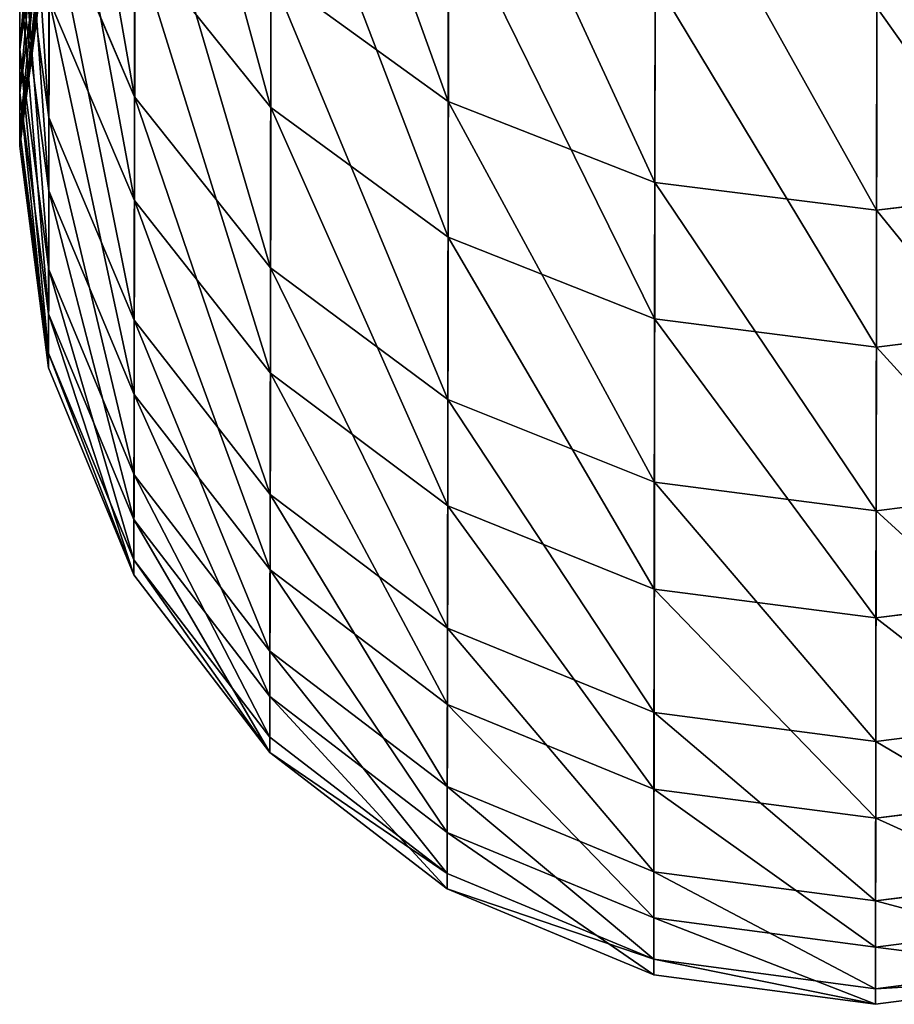
# Model space of a CAD drawing. Units: millimetres. Extents: x -1040 to 1609, y -2342 to 5866.
# Drawn here: x 698 to 716, y -2341 to -2322 of the extents above; entities that cross this region are included whole.
import ezdxf

# ---------------------------------------------------------------- set-up
doc = ezdxf.new("R2010")
doc.units = ezdxf.units.MM
doc.layers.get('0').update_dxf_attribs({"true_color": 0xffffff})

# ---------------------------------------------------------------- blocks, each defined once
blk = doc.blocks.new('Group12#1')
for p, q in [((2628.464, -864.44, 126.525), (2627.929, -860.078, 126.719)), ((2631.154, -864.444, 298.825), (2630.614, -860.082, 298.648)), ((2634.37, -864.449, 145.1), (2633.823, -860.087, 145.254)), ((2636.477, -864.452, 280.074), (2635.926, -860.09, 279.938)), ((2638.905, -864.455, 164.057), (2638.348, -860.093, 164.17)), ((2640.418, -864.457, 260.985), (2639.858, -860.095, 260.889)), ((2642.043, -864.46, 183.295), (2641.48, -860.098, 183.366)), ((2642.954, -864.461, 241.659), (2642.389, -860.099, 241.605)), ((2643.769, -864.462, 202.71), (2643.202, -860.1, 202.74)), ((2644.074, -864.463, 222.199), (2643.506, -860.101, 222.187)), ((2628.464, -864.44, 126.525), (2621.217, -864.429, 108.43)), ((2624.476, -864.434, 317.137), (2631.154, -864.444, 298.825)), ((2627.917, -868.8, 126.719), (2628.464, -864.44, 126.525)), ((2634.37, -864.449, 145.1), (2628.464, -864.44, 126.525)), ((2630.601, -868.804, 298.648), (2631.154, -864.444, 298.825)), ((2631.154, -864.444, 298.825), (2636.477, -864.452, 280.074)), ((2633.81, -868.809, 145.254), (2634.37, -864.449, 145.1)), ((2638.905, -864.455, 164.057), (2634.37, -864.449, 145.1)), ((2635.913, -868.812, 279.938), (2636.477, -864.452, 280.074)), ((2636.477, -864.452, 280.074), (2640.418, -864.457, 260.985)), ((2638.335, -868.815, 164.17), (2638.905, -864.455, 164.057)), ((2642.043, -864.46, 183.295), (2638.905, -864.455, 164.057)), ((2639.845, -868.818, 260.889), (2640.418, -864.457, 260.985)), ((2640.418, -864.457, 260.985), (2642.954, -864.461, 241.659)), ((2641.467, -868.82, 183.366), (2642.043, -864.46, 183.295)), ((2643.769, -864.462, 202.71), (2642.043, -864.46, 183.295)), ((2642.376, -868.821, 241.605), (2642.954, -864.461, 241.659)), ((2642.954, -864.461, 241.659), (2644.074, -864.463, 222.199)), ((2643.19, -868.822, 202.74), (2643.769, -864.462, 202.71)), ((2643.493, -868.823, 222.187), (2644.074, -864.463, 222.199)), ((2644.074, -864.463, 222.199), (2643.769, -864.462, 202.71)), ((2627.917, -868.8, 126.719), (2620.686, -868.79, 108.663)), ((2623.938, -868.795, 316.921), (2630.601, -868.804, 298.648)), ((2626.327, -872.862, 127.287), (2627.917, -868.8, 126.719)), ((2633.81, -868.809, 145.254), (2627.917, -868.8, 126.719)), ((2628.994, -872.866, 298.129), (2630.601, -868.804, 298.648)), ((2630.601, -868.804, 298.648), (2635.913, -868.812, 279.938)), ((2632.183, -872.87, 145.705), (2633.81, -868.809, 145.254)), ((2638.335, -868.815, 164.17), (2633.81, -868.809, 145.254)), ((2634.273, -872.873, 279.537), (2635.913, -868.812, 279.938)), ((2635.913, -868.812, 279.938), (2639.845, -868.818, 260.889)), ((2636.679, -872.877, 164.502), (2638.335, -868.815, 164.17)), ((2638.18, -872.879, 260.61), (2639.845, -868.818, 260.889)), ((2641.467, -868.82, 183.366), (2638.335, -868.815, 164.17)), ((2639.791, -872.881, 183.576), (2641.467, -868.82, 183.366)), ((2639.845, -868.818, 260.889), (2642.376, -868.821, 241.605)), ((2640.695, -872.883, 241.447), (2642.376, -868.821, 241.605)), ((2643.19, -868.822, 202.74), (2641.467, -868.82, 183.366)), ((2641.503, -872.884, 202.827), (2643.19, -868.822, 202.74)), ((2641.804, -872.884, 222.152), (2643.493, -868.823, 222.187)), ((2642.376, -868.821, 241.605), (2643.493, -868.823, 222.187)), ((2643.493, -868.823, 222.187), (2643.19, -868.822, 202.74)), ((2626.327, -872.862, 127.287), (2619.141, -872.851, 109.345)), ((2622.373, -872.856, 316.287), (2628.994, -872.866, 298.129)), ((2623.801, -876.348, 128.191), (2626.327, -872.862, 127.287)), ((2632.183, -872.87, 145.705), (2626.327, -872.862, 127.287)), ((2626.441, -876.352, 297.305), (2628.994, -872.866, 298.129)), ((2628.994, -872.866, 298.129), (2634.273, -872.873, 279.537)), ((2629.598, -876.356, 146.423), (2632.183, -872.87, 145.705)), ((2631.666, -876.359, 278.901), (2634.273, -872.873, 279.537)), ((2636.679, -872.877, 164.502), (2632.183, -872.87, 145.705)), ((2634.049, -876.363, 165.029), (2636.679, -872.877, 164.502)), ((2634.273, -872.873, 279.537), (2638.18, -872.879, 260.61)), ((2635.534, -876.365, 260.164), (2638.18, -872.879, 260.61)), ((2639.791, -872.881, 183.576), (2636.679, -872.877, 164.502)), ((2637.129, -876.367, 183.911), (2639.791, -872.881, 183.576)), ((2638.024, -876.369, 241.196), (2640.695, -872.883, 241.447)), ((2638.18, -872.879, 260.61), (2640.695, -872.883, 241.447)), ((2638.824, -876.37, 202.967), (2641.503, -872.884, 202.827)), ((2639.122, -876.37, 222.096), (2641.804, -872.884, 222.152)), ((2641.503, -872.884, 202.827), (2639.791, -872.881, 183.576)), ((2640.695, -872.883, 241.447), (2641.804, -872.884, 222.152)), ((2641.804, -872.884, 222.152), (2641.503, -872.884, 202.827)), ((2619.887, -876.342, 315.278), (2626.441, -876.352, 297.305)), ((2623.117, -879.025, 296.229), (2626.441, -876.352, 297.305)), ((2629.598, -876.356, 146.423), (2623.801, -876.348, 128.191)), ((2626.232, -879.029, 147.358), (2629.598, -876.356, 146.423)), ((2626.441, -876.352, 297.305), (2631.666, -876.359, 278.901)), ((2628.273, -879.032, 278.071), (2631.666, -876.359, 278.901)), ((2634.049, -876.363, 165.029), (2629.598, -876.356, 146.423)), ((2630.623, -879.036, 165.717), (2634.049, -876.363, 165.029)), ((2631.666, -876.359, 278.901), (2635.534, -876.365, 260.164)), ((2632.089, -879.038, 259.584), (2635.534, -876.365, 260.164)), ((2633.663, -879.04, 184.347), (2637.129, -876.367, 183.911)), ((2637.129, -876.367, 183.911), (2634.049, -876.363, 165.029)), ((2634.546, -879.041, 240.868), (2638.024, -876.369, 241.196)), ((2635.334, -879.042, 203.149), (2638.824, -876.37, 202.967)), ((2635.534, -876.365, 260.164), (2638.024, -876.369, 241.196)), ((2635.629, -879.043, 222.023), (2639.122, -876.37, 222.096)), ((2638.824, -876.37, 202.967), (2637.129, -876.367, 183.911)), ((2638.024, -876.369, 241.196), (2639.122, -876.37, 222.096)), ((2639.122, -876.37, 222.096), (2638.824, -876.37, 202.967)), ((2626.232, -879.029, 147.358), (2620.512, -879.021, 129.369)), ((2622.314, -880.707, 148.447), (2626.232, -879.029, 147.358)), ((2623.117, -879.025, 296.229), (2628.273, -879.032, 278.071)), ((2624.323, -880.71, 277.104), (2628.273, -879.032, 278.071)), ((2630.623, -879.036, 165.717), (2626.232, -879.029, 147.358)), ((2626.637, -880.713, 166.517), (2630.623, -879.036, 165.717)), ((2628.079, -880.715, 258.908), (2632.089, -879.038, 259.584)), ((2628.273, -879.032, 278.071), (2632.089, -879.038, 259.584)), ((2629.628, -880.718, 184.854), (2633.663, -879.04, 184.347)), ((2630.497, -880.719, 240.487), (2634.546, -879.041, 240.868)), ((2633.663, -879.04, 184.347), (2630.623, -879.036, 165.717)), ((2631.274, -880.72, 203.361), (2635.334, -879.042, 203.149)), ((2631.564, -880.72, 221.938), (2635.629, -879.043, 222.023)), ((2632.089, -879.038, 259.584), (2634.546, -879.041, 240.868)), ((2635.334, -879.042, 203.149), (2633.663, -879.04, 184.347)), ((2634.546, -879.041, 240.868), (2635.629, -879.043, 222.023)), ((2635.629, -879.043, 222.023), (2635.334, -879.042, 203.149)), ((2625.301, -881.285, 185.399), (2620.975, -880.705, 185.943)), ((2626.154, -881.287, 240.078), (2621.814, -880.706, 239.668)), ((2626.637, -880.713, 166.517), (2622.314, -880.707, 148.447)), ((2622.36, -881.281, 167.376), (2626.637, -880.713, 166.517)), ((2626.918, -881.288, 203.588), (2622.563, -880.707, 203.815)), ((2627.203, -881.288, 221.847), (2622.844, -880.708, 221.756)), ((2623.778, -881.283, 258.183), (2628.079, -880.715, 258.908)), ((2624.323, -880.71, 277.104), (2628.079, -880.715, 258.908)), ((2625.301, -881.285, 185.399), (2629.628, -880.718, 184.854)), ((2626.154, -881.287, 240.078), (2630.497, -880.719, 240.487)), ((2629.628, -880.718, 184.854), (2626.637, -880.713, 166.517)), ((2626.918, -881.288, 203.588), (2631.274, -880.72, 203.361)), ((2627.203, -881.288, 221.847), (2631.564, -880.72, 221.938)), ((2628.079, -880.715, 258.908), (2630.497, -880.719, 240.487)), ((2631.274, -880.72, 203.361), (2629.628, -880.718, 184.854)), ((2630.497, -880.719, 240.487), (2631.564, -880.72, 221.938)), ((2631.564, -880.72, 221.938), (2631.274, -880.72, 203.361)), ((2622.36, -881.281, 167.376), (2625.301, -881.285, 185.399)), ((2626.154, -881.287, 240.078), (2623.778, -881.283, 258.183)), ((2625.301, -881.285, 185.399), (2626.918, -881.288, 203.588)), ((2627.203, -881.288, 221.847), (2626.154, -881.287, 240.078)), ((2626.918, -881.288, 203.588), (2627.203, -881.288, 221.847))]:
    blk.add_line(p, q)
at = {"color": 8, "true_color": 0x64777b}
mesh = blk.add_polyface(dxfattribs=at)
corners = [(2621.217, -864.429, 108.43), (2627.929, -860.078, 126.719), (2628.464, -864.44, 126.525), (2620.698, -860.068, 108.663)]
mesh.append_faces([[corners[k] for k in face] for face in [(0, 1, 2), (1, 0, 3)]], dxfattribs={"vtx0": -1, "color": 8})
mesh = blk.add_polyface(dxfattribs=at)
corners = [(2630.614, -860.082, 298.648), (2624.476, -864.434, 317.137), (2631.154, -864.444, 298.825), (2623.95, -860.072, 316.921)]
mesh.append_faces([[corners[k] for k in face] for face in [(0, 1, 2), (1, 0, 3)]], dxfattribs={"vtx0": -1, "color": 8})
mesh = blk.add_polyface(dxfattribs=at)
corners = [(2628.464, -864.44, 126.525), (2633.823, -860.087, 145.254), (2634.37, -864.449, 145.1), (2627.929, -860.078, 126.719)]
mesh.append_faces([[corners[k] for k in face] for face in [(0, 1, 2), (1, 0, 3)]], dxfattribs={"vtx0": -1, "color": 8})
mesh = blk.add_polyface(dxfattribs=at)
corners = [(2635.926, -860.09, 279.938), (2631.154, -864.444, 298.825), (2636.477, -864.452, 280.074), (2630.614, -860.082, 298.648)]
mesh.append_faces([[corners[k] for k in face] for face in [(0, 1, 2), (1, 0, 3)]], dxfattribs={"vtx0": -1, "color": 8})
mesh = blk.add_polyface(dxfattribs=at)
corners = [(2634.37, -864.449, 145.1), (2638.348, -860.093, 164.17), (2638.905, -864.455, 164.057), (2633.823, -860.087, 145.254)]
mesh.append_faces([[corners[k] for k in face] for face in [(0, 1, 2), (1, 0, 3)]], dxfattribs={"vtx0": -1, "color": 8})
mesh = blk.add_polyface(dxfattribs=at)
corners = [(2639.858, -860.095, 260.889), (2636.477, -864.452, 280.074), (2640.418, -864.457, 260.985), (2635.926, -860.09, 279.938)]
mesh.append_faces([[corners[k] for k in face] for face in [(0, 1, 2), (1, 0, 3)]], dxfattribs={"vtx0": -1, "color": 8})
mesh = blk.add_polyface(dxfattribs=at)
corners = [(2638.905, -864.455, 164.057), (2641.48, -860.098, 183.366), (2642.043, -864.46, 183.295), (2638.348, -860.093, 164.17)]
mesh.append_faces([[corners[k] for k in face] for face in [(0, 1, 2), (1, 0, 3)]], dxfattribs={"vtx0": -1, "color": 8})
mesh = blk.add_polyface(dxfattribs=at)
corners = [(2642.389, -860.099, 241.605), (2640.418, -864.457, 260.985), (2642.954, -864.461, 241.659), (2639.858, -860.095, 260.889)]
mesh.append_faces([[corners[k] for k in face] for face in [(0, 1, 2), (1, 0, 3)]], dxfattribs={"vtx0": -1, "color": 8})
mesh = blk.add_polyface(dxfattribs=at)
corners = [(2642.043, -864.46, 183.295), (2643.202, -860.1, 202.74), (2643.769, -864.462, 202.71), (2641.48, -860.098, 183.366)]
mesh.append_faces([[corners[k] for k in face] for face in [(0, 1, 2), (1, 0, 3)]], dxfattribs={"vtx0": -1, "color": 8})
mesh = blk.add_polyface(dxfattribs=at)
corners = [(2643.506, -860.101, 222.187), (2642.954, -864.461, 241.659), (2644.074, -864.463, 222.199), (2642.389, -860.099, 241.605)]
mesh.append_faces([[corners[k] for k in face] for face in [(0, 1, 2), (1, 0, 3)]], dxfattribs={"vtx0": -1, "color": 8})
mesh = blk.add_polyface(dxfattribs=at)
corners = [(2643.769, -864.462, 202.71), (2643.506, -860.101, 222.187), (2644.074, -864.463, 222.199), (2643.202, -860.1, 202.74)]
mesh.append_faces([[corners[k] for k in face] for face in [(0, 1, 2), (1, 0, 3)]], dxfattribs={"vtx0": -1, "color": 8})
mesh = blk.add_polyface(dxfattribs=at)
corners = [(2620.686, -868.79, 108.663), (2628.464, -864.44, 126.525), (2627.917, -868.8, 126.719), (2621.217, -864.429, 108.43)]
mesh.append_faces([[corners[k] for k in face] for face in [(0, 1, 2), (1, 0, 3)]], dxfattribs={"vtx0": -1, "color": 8})
mesh = blk.add_polyface(dxfattribs=at)
corners = [(2631.154, -864.444, 298.825), (2623.938, -868.795, 316.921), (2630.601, -868.804, 298.648), (2624.476, -864.434, 317.137)]
mesh.append_faces([[corners[k] for k in face] for face in [(0, 1, 2), (1, 0, 3)]], dxfattribs={"vtx0": -1, "color": 8})
mesh = blk.add_polyface(dxfattribs=at)
corners = [(2627.917, -868.8, 126.719), (2634.37, -864.449, 145.1), (2633.81, -868.809, 145.254), (2628.464, -864.44, 126.525)]
mesh.append_faces([[corners[k] for k in face] for face in [(0, 1, 2), (1, 0, 3)]], dxfattribs={"vtx0": -1, "color": 8})
mesh = blk.add_polyface(dxfattribs=at)
corners = [(2636.477, -864.452, 280.074), (2630.601, -868.804, 298.648), (2635.913, -868.812, 279.938), (2631.154, -864.444, 298.825)]
mesh.append_faces([[corners[k] for k in face] for face in [(0, 1, 2), (1, 0, 3)]], dxfattribs={"vtx0": -1, "color": 8})
mesh = blk.add_polyface(dxfattribs=at)
corners = [(2633.81, -868.809, 145.254), (2638.905, -864.455, 164.057), (2638.335, -868.815, 164.17), (2634.37, -864.449, 145.1)]
mesh.append_faces([[corners[k] for k in face] for face in [(0, 1, 2), (1, 0, 3)]], dxfattribs={"vtx0": -1, "color": 8})
mesh = blk.add_polyface(dxfattribs=at)
corners = [(2640.418, -864.457, 260.985), (2635.913, -868.812, 279.938), (2639.845, -868.818, 260.889), (2636.477, -864.452, 280.074)]
mesh.append_faces([[corners[k] for k in face] for face in [(0, 1, 2), (1, 0, 3)]], dxfattribs={"vtx0": -1, "color": 8})
mesh = blk.add_polyface(dxfattribs=at)
corners = [(2638.335, -868.815, 164.17), (2642.043, -864.46, 183.295), (2641.467, -868.82, 183.366), (2638.905, -864.455, 164.057)]
mesh.append_faces([[corners[k] for k in face] for face in [(0, 1, 2), (1, 0, 3)]], dxfattribs={"vtx0": -1, "color": 8})
mesh = blk.add_polyface(dxfattribs=at)
corners = [(2642.954, -864.461, 241.659), (2639.845, -868.818, 260.889), (2642.376, -868.821, 241.605), (2640.418, -864.457, 260.985)]
mesh.append_faces([[corners[k] for k in face] for face in [(0, 1, 2), (1, 0, 3)]], dxfattribs={"vtx0": -1, "color": 8})
mesh = blk.add_polyface(dxfattribs=at)
corners = [(2641.467, -868.82, 183.366), (2643.769, -864.462, 202.71), (2643.19, -868.822, 202.74), (2642.043, -864.46, 183.295)]
mesh.append_faces([[corners[k] for k in face] for face in [(0, 1, 2), (1, 0, 3)]], dxfattribs={"vtx0": -1, "color": 8})
mesh = blk.add_polyface(dxfattribs=at)
corners = [(2644.074, -864.463, 222.199), (2642.376, -868.821, 241.605), (2643.493, -868.823, 222.187), (2642.954, -864.461, 241.659)]
mesh.append_faces([[corners[k] for k in face] for face in [(0, 1, 2), (1, 0, 3)]], dxfattribs={"vtx0": -1, "color": 8})
mesh = blk.add_polyface(dxfattribs=at)
corners = [(2643.19, -868.822, 202.74), (2644.074, -864.463, 222.199), (2643.493, -868.823, 222.187), (2643.769, -864.462, 202.71)]
mesh.append_faces([[corners[k] for k in face] for face in [(0, 1, 2), (1, 0, 3)]], dxfattribs={"vtx0": -1, "color": 8})
mesh = blk.add_polyface(dxfattribs=at)
corners = [(2619.141, -872.851, 109.345), (2627.917, -868.8, 126.719), (2626.327, -872.862, 127.287), (2620.686, -868.79, 108.663)]
mesh.append_faces([[corners[k] for k in face] for face in [(0, 1, 2), (1, 0, 3)]], dxfattribs={"vtx0": -1, "color": 8})
mesh = blk.add_polyface(dxfattribs=at)
corners = [(2630.601, -868.804, 298.648), (2622.373, -872.856, 316.287), (2628.994, -872.866, 298.129), (2623.938, -868.795, 316.921)]
mesh.append_faces([[corners[k] for k in face] for face in [(0, 1, 2), (1, 0, 3)]], dxfattribs={"vtx0": -1, "color": 8})
mesh = blk.add_polyface(dxfattribs=at)
corners = [(2626.327, -872.862, 127.287), (2633.81, -868.809, 145.254), (2632.183, -872.87, 145.705), (2627.917, -868.8, 126.719)]
mesh.append_faces([[corners[k] for k in face] for face in [(0, 1, 2), (1, 0, 3)]], dxfattribs={"vtx0": -1, "color": 8})
mesh = blk.add_polyface(dxfattribs=at)
corners = [(2635.913, -868.812, 279.938), (2628.994, -872.866, 298.129), (2634.273, -872.873, 279.537), (2630.601, -868.804, 298.648)]
mesh.append_faces([[corners[k] for k in face] for face in [(0, 1, 2), (1, 0, 3)]], dxfattribs={"vtx0": -1, "color": 8})
mesh = blk.add_polyface(dxfattribs=at)
corners = [(2632.183, -872.87, 145.705), (2638.335, -868.815, 164.17), (2636.679, -872.877, 164.502), (2633.81, -868.809, 145.254)]
mesh.append_faces([[corners[k] for k in face] for face in [(0, 1, 2), (1, 0, 3)]], dxfattribs={"vtx0": -1, "color": 8})
mesh = blk.add_polyface(dxfattribs=at)
corners = [(2639.845, -868.818, 260.889), (2634.273, -872.873, 279.537), (2638.18, -872.879, 260.61), (2635.913, -868.812, 279.938)]
mesh.append_faces([[corners[k] for k in face] for face in [(0, 1, 2), (1, 0, 3)]], dxfattribs={"vtx0": -1, "color": 8})
mesh = blk.add_polyface(dxfattribs=at)
corners = [(2636.679, -872.877, 164.502), (2641.467, -868.82, 183.366), (2639.791, -872.881, 183.576), (2638.335, -868.815, 164.17)]
mesh.append_faces([[corners[k] for k in face] for face in [(0, 1, 2), (1, 0, 3)]], dxfattribs={"vtx0": -1, "color": 8})
mesh = blk.add_polyface(dxfattribs=at)
corners = [(2642.376, -868.821, 241.605), (2638.18, -872.879, 260.61), (2640.695, -872.883, 241.447), (2639.845, -868.818, 260.889)]
mesh.append_faces([[corners[k] for k in face] for face in [(0, 1, 2), (1, 0, 3)]], dxfattribs={"vtx0": -1, "color": 8})
mesh = blk.add_polyface(dxfattribs=at)
corners = [(2639.791, -872.881, 183.576), (2643.19, -868.822, 202.74), (2641.503, -872.884, 202.827), (2641.467, -868.82, 183.366)]
mesh.append_faces([[corners[k] for k in face] for face in [(0, 1, 2), (1, 0, 3)]], dxfattribs={"vtx0": -1, "color": 8})
mesh = blk.add_polyface(dxfattribs=at)
corners = [(2643.493, -868.823, 222.187), (2640.695, -872.883, 241.447), (2641.804, -872.884, 222.152), (2642.376, -868.821, 241.605)]
mesh.append_faces([[corners[k] for k in face] for face in [(0, 1, 2), (1, 0, 3)]], dxfattribs={"vtx0": -1, "color": 8})
mesh = blk.add_polyface(dxfattribs=at)
corners = [(2643.19, -868.822, 202.74), (2641.804, -872.884, 222.152), (2641.503, -872.884, 202.827), (2643.493, -868.823, 222.187)]
mesh.append_faces([[corners[k] for k in face] for face in [(0, 1, 2), (1, 0, 3)]], dxfattribs={"vtx0": -1, "color": 8})
mesh = blk.add_polyface(dxfattribs=at)
corners = [(2616.688, -876.338, 110.431), (2626.327, -872.862, 127.287), (2623.801, -876.348, 128.191), (2619.141, -872.851, 109.345)]
mesh.append_faces([[corners[k] for k in face] for face in [(0, 1, 2), (1, 0, 3)]], dxfattribs={"vtx0": -1, "color": 8})
mesh = blk.add_polyface(dxfattribs=at)
corners = [(2628.994, -872.866, 298.129), (2619.887, -876.342, 315.278), (2626.441, -876.352, 297.305), (2622.373, -872.856, 316.287)]
mesh.append_faces([[corners[k] for k in face] for face in [(0, 1, 2), (1, 0, 3)]], dxfattribs={"vtx0": -1, "color": 8})
mesh = blk.add_polyface(dxfattribs=at)
corners = [(2623.801, -876.348, 128.191), (2632.183, -872.87, 145.705), (2629.598, -876.356, 146.423), (2626.327, -872.862, 127.287)]
mesh.append_faces([[corners[k] for k in face] for face in [(0, 1, 2), (1, 0, 3)]], dxfattribs={"vtx0": -1, "color": 8})
mesh = blk.add_polyface(dxfattribs=at)
corners = [(2634.273, -872.873, 279.537), (2626.441, -876.352, 297.305), (2631.666, -876.359, 278.901), (2628.994, -872.866, 298.129)]
mesh.append_faces([[corners[k] for k in face] for face in [(0, 1, 2), (1, 0, 3)]], dxfattribs={"vtx0": -1, "color": 8})
mesh = blk.add_polyface(dxfattribs=at)
corners = [(2629.598, -876.356, 146.423), (2636.679, -872.877, 164.502), (2634.049, -876.363, 165.029), (2632.183, -872.87, 145.705)]
mesh.append_faces([[corners[k] for k in face] for face in [(0, 1, 2), (1, 0, 3)]], dxfattribs={"vtx0": -1, "color": 8})
mesh = blk.add_polyface(dxfattribs=at)
corners = [(2638.18, -872.879, 260.61), (2631.666, -876.359, 278.901), (2635.534, -876.365, 260.164), (2634.273, -872.873, 279.537)]
mesh.append_faces([[corners[k] for k in face] for face in [(0, 1, 2), (1, 0, 3)]], dxfattribs={"vtx0": -1, "color": 8})
mesh = blk.add_polyface(dxfattribs=at)
corners = [(2634.049, -876.363, 165.029), (2639.791, -872.881, 183.576), (2637.129, -876.367, 183.911), (2636.679, -872.877, 164.502)]
mesh.append_faces([[corners[k] for k in face] for face in [(0, 1, 2), (1, 0, 3)]], dxfattribs={"vtx0": -1, "color": 8})
mesh = blk.add_polyface(dxfattribs=at)
corners = [(2640.695, -872.883, 241.447), (2635.534, -876.365, 260.164), (2638.024, -876.369, 241.196), (2638.18, -872.879, 260.61)]
mesh.append_faces([[corners[k] for k in face] for face in [(0, 1, 2), (1, 0, 3)]], dxfattribs={"vtx0": -1, "color": 8})
mesh = blk.add_polyface(dxfattribs=at)
corners = [(2637.129, -876.367, 183.911), (2641.503, -872.884, 202.827), (2638.824, -876.37, 202.967), (2639.791, -872.881, 183.576)]
mesh.append_faces([[corners[k] for k in face] for face in [(0, 1, 2), (1, 0, 3)]], dxfattribs={"vtx0": -1, "color": 8})
mesh = blk.add_polyface(dxfattribs=at)
corners = [(2641.804, -872.884, 222.152), (2638.024, -876.369, 241.196), (2639.122, -876.37, 222.096), (2640.695, -872.883, 241.447)]
mesh.append_faces([[corners[k] for k in face] for face in [(0, 1, 2), (1, 0, 3)]], dxfattribs={"vtx0": -1, "color": 8})
mesh = blk.add_polyface(dxfattribs=at)
corners = [(2641.503, -872.884, 202.827), (2639.122, -876.37, 222.096), (2638.824, -876.37, 202.967), (2641.804, -872.884, 222.152)]
mesh.append_faces([[corners[k] for k in face] for face in [(0, 1, 2), (1, 0, 3)]], dxfattribs={"vtx0": -1, "color": 8})
mesh = blk.add_polyface(dxfattribs=at)
corners = [(2626.441, -876.352, 297.305), (2616.651, -879.015, 313.963), (2623.117, -879.025, 296.229), (2619.887, -876.342, 315.278)]
mesh.append_faces([[corners[k] for k in face] for face in [(0, 1, 2), (1, 0, 3)]], dxfattribs={"vtx0": -1, "color": 8})
mesh = blk.add_polyface(dxfattribs=at)
corners = [(2629.598, -876.356, 146.423), (2620.512, -879.021, 129.369), (2623.801, -876.348, 128.191), (2626.232, -879.029, 147.358)]
mesh.append_faces([[corners[k] for k in face] for face in [(0, 1, 2), (1, 0, 3)]], dxfattribs={"vtx0": -1, "color": 8})
mesh = blk.add_polyface(dxfattribs=at)
corners = [(2631.666, -876.359, 278.901), (2623.117, -879.025, 296.229), (2628.273, -879.032, 278.071), (2626.441, -876.352, 297.305)]
mesh.append_faces([[corners[k] for k in face] for face in [(0, 1, 2), (1, 0, 3)]], dxfattribs={"vtx0": -1, "color": 8})
mesh = blk.add_polyface(dxfattribs=at)
corners = [(2634.049, -876.363, 165.029), (2626.232, -879.029, 147.358), (2629.598, -876.356, 146.423), (2630.623, -879.036, 165.717)]
mesh.append_faces([[corners[k] for k in face] for face in [(0, 1, 2), (1, 0, 3)]], dxfattribs={"vtx0": -1, "color": 8})
mesh = blk.add_polyface(dxfattribs=at)
corners = [(2635.534, -876.365, 260.164), (2628.273, -879.032, 278.071), (2632.089, -879.038, 259.584), (2631.666, -876.359, 278.901)]
mesh.append_faces([[corners[k] for k in face] for face in [(0, 1, 2), (1, 0, 3)]], dxfattribs={"vtx0": -1, "color": 8})
mesh = blk.add_polyface(dxfattribs=at)
corners = [(2637.129, -876.367, 183.911), (2630.623, -879.036, 165.717), (2634.049, -876.363, 165.029), (2633.663, -879.04, 184.347)]
mesh.append_faces([[corners[k] for k in face] for face in [(0, 1, 2), (1, 0, 3)]], dxfattribs={"vtx0": -1, "color": 8})
mesh = blk.add_polyface(dxfattribs=at)
corners = [(2638.024, -876.369, 241.196), (2632.089, -879.038, 259.584), (2634.546, -879.041, 240.868), (2635.534, -876.365, 260.164)]
mesh.append_faces([[corners[k] for k in face] for face in [(0, 1, 2), (1, 0, 3)]], dxfattribs={"vtx0": -1, "color": 8})
mesh = blk.add_polyface(dxfattribs=at)
corners = [(2638.824, -876.37, 202.967), (2633.663, -879.04, 184.347), (2637.129, -876.367, 183.911), (2635.334, -879.042, 203.149)]
mesh.append_faces([[corners[k] for k in face] for face in [(0, 1, 2), (1, 0, 3)]], dxfattribs={"vtx0": -1, "color": 8})
mesh = blk.add_polyface(dxfattribs=at)
corners = [(2639.122, -876.37, 222.096), (2634.546, -879.041, 240.868), (2635.629, -879.043, 222.023), (2638.024, -876.369, 241.196)]
mesh.append_faces([[corners[k] for k in face] for face in [(0, 1, 2), (1, 0, 3)]], dxfattribs={"vtx0": -1, "color": 8})
mesh = blk.add_polyface(dxfattribs=at)
corners = [(2639.122, -876.37, 222.096), (2635.334, -879.042, 203.149), (2638.824, -876.37, 202.967), (2635.629, -879.043, 222.023)]
mesh.append_faces([[corners[k] for k in face] for face in [(0, 1, 2), (1, 0, 3)]], dxfattribs={"vtx0": -1, "color": 8})
mesh = blk.add_polyface(dxfattribs=at)
corners = [(2626.232, -879.029, 147.358), (2616.684, -880.699, 130.741), (2620.512, -879.021, 129.369), (2622.314, -880.707, 148.447)]
mesh.append_faces([[corners[k] for k in face] for face in [(0, 1, 2), (1, 0, 3)]], dxfattribs={"vtx0": -1, "color": 8})
mesh = blk.add_polyface(dxfattribs=at)
corners = [(2628.273, -879.032, 278.071), (2619.249, -880.702, 294.978), (2624.323, -880.71, 277.104), (2623.117, -879.025, 296.229)]
mesh.append_faces([[corners[k] for k in face] for face in [(0, 1, 2), (1, 0, 3)]], dxfattribs={"vtx0": -1, "color": 8})
mesh = blk.add_polyface(dxfattribs=at)
corners = [(2630.623, -879.036, 165.717), (2622.314, -880.707, 148.447), (2626.232, -879.029, 147.358), (2626.637, -880.713, 166.517)]
mesh.append_faces([[corners[k] for k in face] for face in [(0, 1, 2), (1, 0, 3)]], dxfattribs={"vtx0": -1, "color": 8})
mesh = blk.add_polyface(dxfattribs=at)
corners = [(2632.089, -879.038, 259.584), (2624.323, -880.71, 277.104), (2628.079, -880.715, 258.908), (2628.273, -879.032, 278.071)]
mesh.append_faces([[corners[k] for k in face] for face in [(0, 1, 2), (1, 0, 3)]], dxfattribs={"vtx0": -1, "color": 8})
mesh = blk.add_polyface(dxfattribs=at)
corners = [(2633.663, -879.04, 184.347), (2626.637, -880.713, 166.517), (2630.623, -879.036, 165.717), (2629.628, -880.718, 184.854)]
mesh.append_faces([[corners[k] for k in face] for face in [(0, 1, 2), (1, 0, 3)]], dxfattribs={"vtx0": -1, "color": 8})
mesh = blk.add_polyface(dxfattribs=at)
corners = [(2634.546, -879.041, 240.868), (2628.079, -880.715, 258.908), (2630.497, -880.719, 240.487), (2632.089, -879.038, 259.584)]
mesh.append_faces([[corners[k] for k in face] for face in [(0, 1, 2), (1, 0, 3)]], dxfattribs={"vtx0": -1, "color": 8})
mesh = blk.add_polyface(dxfattribs=at)
corners = [(2635.334, -879.042, 203.149), (2629.628, -880.718, 184.854), (2633.663, -879.04, 184.347), (2631.274, -880.72, 203.361)]
mesh.append_faces([[corners[k] for k in face] for face in [(0, 1, 2), (1, 0, 3)]], dxfattribs={"vtx0": -1, "color": 8})
mesh = blk.add_polyface(dxfattribs=at)
corners = [(2635.629, -879.043, 222.023), (2630.497, -880.719, 240.487), (2631.564, -880.72, 221.938), (2634.546, -879.041, 240.868)]
mesh.append_faces([[corners[k] for k in face] for face in [(0, 1, 2), (1, 0, 3)]], dxfattribs={"vtx0": -1, "color": 8})
mesh = blk.add_polyface(dxfattribs=at)
corners = [(2635.629, -879.043, 222.023), (2631.274, -880.72, 203.361), (2635.334, -879.042, 203.149), (2631.564, -880.72, 221.938)]
mesh.append_faces([[corners[k] for k in face] for face in [(0, 1, 2), (1, 0, 3)]], dxfattribs={"vtx0": -1, "color": 8})
mesh = blk.add_polyface(dxfattribs=at)
corners = [(2625.301, -881.285, 185.399), (2618.085, -880.701, 168.235), (2622.36, -881.281, 167.376), (2620.975, -880.705, 185.943)]
mesh.append_faces([[corners[k] for k in face] for face in [(0, 1, 2), (1, 0, 3)]], dxfattribs={"vtx0": -1, "color": 8})
mesh = blk.add_polyface(dxfattribs=at)
corners = [(2626.637, -880.713, 166.517), (2618.112, -881.275, 149.616), (2622.314, -880.707, 148.447), (2622.36, -881.281, 167.376)]
mesh.append_faces([[corners[k] for k in face] for face in [(0, 1, 2), (1, 0, 3)]], dxfattribs={"vtx0": -1, "color": 8})
mesh = blk.add_polyface(dxfattribs=at)
corners = [(2626.154, -881.287, 240.078), (2619.478, -880.703, 257.458), (2621.814, -880.706, 239.668), (2623.778, -881.283, 258.183)]
mesh.append_faces([[corners[k] for k in face] for face in [(0, 1, 2), (1, 0, 3)]], dxfattribs={"vtx0": -1, "color": 8})
mesh = blk.add_polyface(dxfattribs=at)
corners = [(2628.079, -880.715, 258.908), (2620.086, -881.278, 276.067), (2623.778, -881.283, 258.183), (2624.323, -880.71, 277.104)]
mesh.append_faces([[corners[k] for k in face] for face in [(0, 1, 2), (1, 0, 3)]], dxfattribs={"vtx0": -1, "color": 8})
mesh = blk.add_polyface(dxfattribs=at)
corners = [(2626.918, -881.288, 203.588), (2620.975, -880.705, 185.943), (2625.301, -881.285, 185.399), (2622.563, -880.707, 203.815)]
mesh.append_faces([[corners[k] for k in face] for face in [(0, 1, 2), (1, 0, 3)]], dxfattribs={"vtx0": -1, "color": 8})
mesh = blk.add_polyface(dxfattribs=at)
corners = [(2627.203, -881.288, 221.847), (2621.814, -880.706, 239.668), (2622.844, -880.708, 221.756), (2626.154, -881.287, 240.078)]
mesh.append_faces([[corners[k] for k in face] for face in [(0, 1, 2), (1, 0, 3)]], dxfattribs={"vtx0": -1, "color": 8})
mesh = blk.add_polyface(dxfattribs=at)
corners = [(2629.628, -880.718, 184.854), (2622.36, -881.281, 167.376), (2626.637, -880.713, 166.517), (2625.301, -881.285, 185.399)]
mesh.append_faces([[corners[k] for k in face] for face in [(0, 1, 2), (1, 0, 3)]], dxfattribs={"vtx0": -1, "color": 8})
mesh = blk.add_polyface(dxfattribs=at)
corners = [(2627.203, -881.288, 221.847), (2622.563, -880.707, 203.815), (2626.918, -881.288, 203.588), (2622.844, -880.708, 221.756)]
mesh.append_faces([[corners[k] for k in face] for face in [(0, 1, 2), (1, 0, 3)]], dxfattribs={"vtx0": -1, "color": 8})
mesh = blk.add_polyface(dxfattribs=at)
corners = [(2630.497, -880.719, 240.487), (2623.778, -881.283, 258.183), (2626.154, -881.287, 240.078), (2628.079, -880.715, 258.908)]
mesh.append_faces([[corners[k] for k in face] for face in [(0, 1, 2), (1, 0, 3)]], dxfattribs={"vtx0": -1, "color": 8})
mesh = blk.add_polyface(dxfattribs=at)
corners = [(2631.274, -880.72, 203.361), (2625.301, -881.285, 185.399), (2629.628, -880.718, 184.854), (2626.918, -881.288, 203.588)]
mesh.append_faces([[corners[k] for k in face] for face in [(0, 1, 2), (1, 0, 3)]], dxfattribs={"vtx0": -1, "color": 8})
mesh = blk.add_polyface(dxfattribs=at)
corners = [(2631.564, -880.72, 221.938), (2626.154, -881.287, 240.078), (2627.203, -881.288, 221.847), (2630.497, -880.719, 240.487)]
mesh.append_faces([[corners[k] for k in face] for face in [(0, 1, 2), (1, 0, 3)]], dxfattribs={"vtx0": -1, "color": 8})
mesh = blk.add_polyface(dxfattribs=at)
corners = [(2631.564, -880.72, 221.938), (2626.918, -881.288, 203.588), (2631.274, -880.72, 203.361), (2627.203, -881.288, 221.847)]
mesh.append_faces([[corners[k] for k in face] for face in [(0, 1, 2), (1, 0, 3)]], dxfattribs={"vtx0": -1, "color": 8})
blk = doc.blocks.new('Group#42')
blk.add_blockref('Group12#1', (-306.439, 881.288, -52.329))
blk = doc.blocks.new('Group#41')
blk.add_blockref('Group#42', (6.083, 0, 5.785))
blk = doc.blocks.new('Group#9')
at = {"rotation": 270}
blk.add_blockref('Group#41', (669.443, 2343.718, 8.863), dxfattribs=at)

msp = doc.modelspace()

# ---------------------------------------------------------------- block references
msp.add_blockref('Group#9', (28.942, -2341.476, -8.863))

doc.saveas('drawing.dxf')
